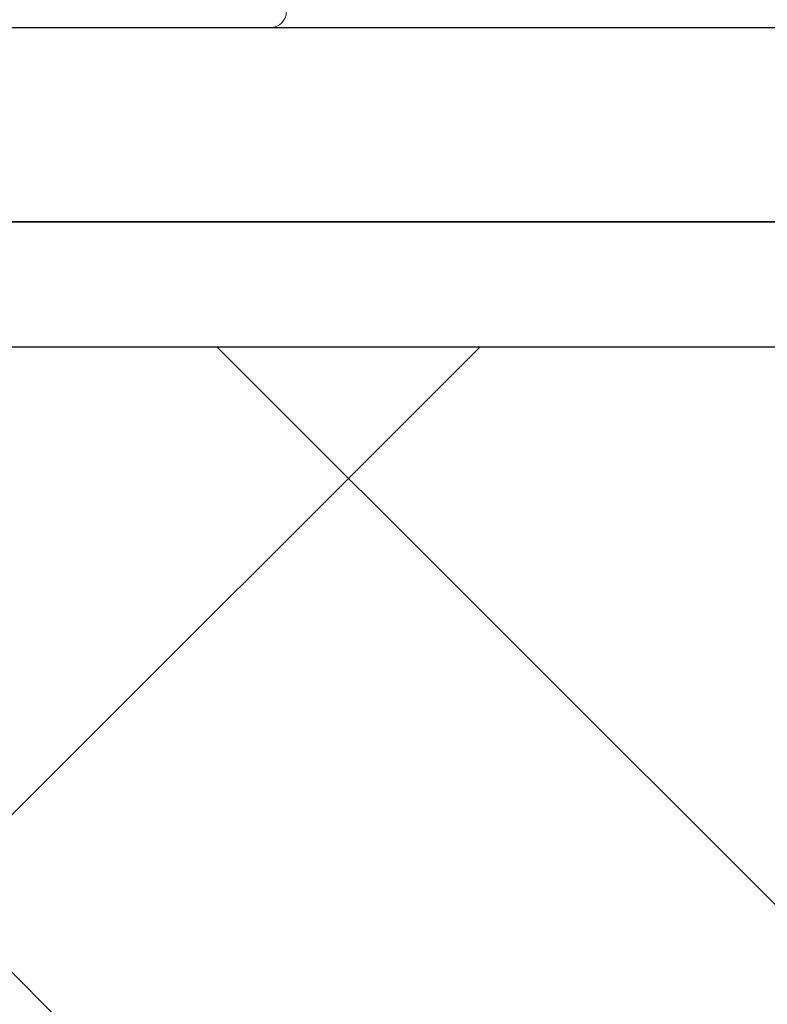
# Model space of a CAD drawing. Units: inches. Extents: x 0 to 25, y 0 to 32.5.
# Drawn here: x 2.4 to 2.6, y 11.7 to 12 of the extents above; entities that cross this region are included whole.
import ezdxf
from ezdxf.enums import TextEntityAlignment as Align

# ---------------------------------------------------------------- set-up
doc = ezdxf.new("R2010")
doc.units = ezdxf.units.IN
doc.header["$MEASUREMENT"] = 0
doc.linetypes.add('SLD-Solid', pattern=[0])
doc.layers.add('WINTECH_DESIGN', color=3, linetype='Continuous', lineweight=25)
doc.styles.get("Standard").update_dxf_attribs({"font": 'arial.ttf'})
doc.styles.add('WinTech', font='technic_.ttf')

# ---------------------------------------------------------------- blocks, each defined once
blk = doc.blocks.new('E108')
at = {"layer": 'WINTECH_DESIGN', "color": 7}
blk.add_lwpolyline([(-0.07, 1.555), (-0.055, 1.54), (-0.055, 1.055), (0.07, 1.055, -0.414214), (0.085, 1.04), (0.085, 1.008, -0.414214), (0.07, 0.993), (-0.055, 0.993), (-0.055, 0, 0.630168), (0.03452, -0.04282, -1), (0.07343, -0.09109, -0.630168), (-0.117, 0), (-0.117, 2.102, -0.414214), (-0.102, 2.117), (0.07, 2.117, -0.414214), (0.085, 2.102), (0.085, 2.07, -0.414214), (0.07, 2.055), (-0.055, 2.055), (-0.055, 1.57)], format="xyb", close=True, dxfattribs=at)
at = {"layer": 'WINTECH_DESIGN', "color": 6, "style": 'WinTech'}
blk.add_attdef('E108', (-0.02911, 0.89868), '', height=0.062, dxfattribs=at)
blk = doc.blocks.new('2inWALLPANEL')
at = {"layer": 'WINTECH_DESIGN'}
h = blk.add_hatch(dxfattribs=at)
h.set_pattern_fill('ANSI38', color=54, scale=1.5)
h.set_pattern_definition([(45, (-42.24049, -33.43958), (-0.1325825, 0.1325825), []), (135, (-42.24049, -33.43958), (-0.39774756, 0.1325825), [0.46875, -0.28125])])
h.paths.add_polyline_path([(0.04, 0), (0.04, -2), (0.875, -2), (0.9375, -2.17172), (1.0625, -1.82828), (1.125, -2), (1.96, -2), (1.96, 0)])
at = {"layer": 'WINTECH_DESIGN', "color": 14}
blk.add_lwpolyline([(0, -2), (0, 0), (0.04, 0), (0.04, -2)], dxfattribs=at)
blk = doc.blocks.new('119')
at = {"layer": 'WINTECH_DESIGN', "color": 7, "linetype": 'SLD-Solid', "lineweight": 15}
blk.add_line((0, 0.211), (0, 0), dxfattribs=at)
blk.add_arc((-0.005, 0.211), 0.005, 0, 90, dxfattribs=at)
at = {"layer": 'WINTECH_DESIGN', "color": 6}
blk.add_attdef('119', text='', height=0.063, rotation=90, dxfattribs=at).set_placement((-0.23228, 0.00323), align=Align.CENTER)
blk = doc.blocks.new('IVFINS2in_LJAMB')
at = {"layer": 'WINTECH_DESIGN'}
for name, p, rotation in [('119', (-1.744, 2.217), 270), ('E108', (-0.189, 2.272), 90), ('2inWALLPANEL', (-0.625, 2.155), 270)]:
    blk.add_blockref(name, p, dxfattribs=dict(at, rotation=rotation))

msp = doc.modelspace()

# ---------------------------------------------------------------- block references
at = {"layer": 'WINTECH_DESIGN'}
msp.add_blockref('IVFINS2in_LJAMB', (3.99865, 9.80613), dxfattribs=at)

doc.saveas('drawing.dxf')
